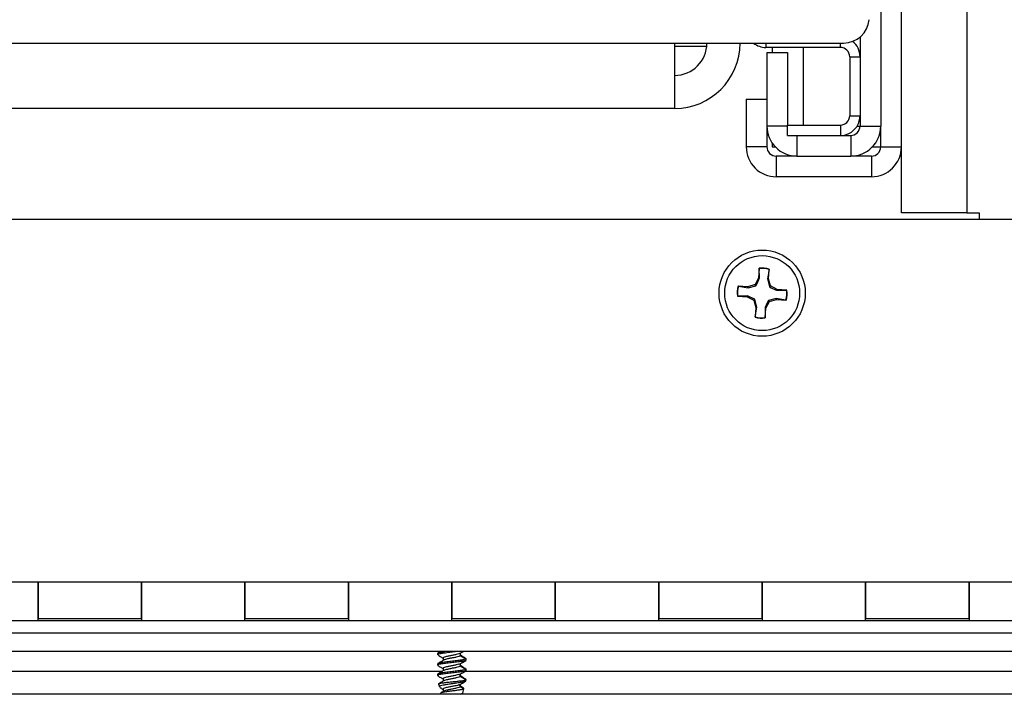
# Model space of a CAD drawing. Units: inches. Extents: x 0.4 to 16.6, y 0.2 to 11.7.
# Drawn here: x 7 to 7.2, y 6.5 to 6.6 of the extents above; entities that cross this region are included whole.
import ezdxf

# ---------------------------------------------------------------- set-up
doc = ezdxf.new("R2010")
doc.units = ezdxf.units.IN
doc.header["$MEASUREMENT"] = 0

msp = doc.modelspace()

# ---------------------------------------------------------------- linework, layer by layer
at = {"color": 7, "linetype": 'Continuous', "lineweight": 25}
for p, q in [((7.199692384402603, 6.644878731971335), (7.199692384402603, 6.599962067796918)), ((7.203859038491283, 6.582503735588172), (7.203859038491283, 6.631420399665361)), ((7.217025739721759, 6.631420399665361), (7.217025739721759, 6.582503735588172)), ((7.195525730313924, 6.617876781677948), (7.195525730313924, 6.613920402382379)), ((5.505942364080704, 6.616670401169713), (7.158192357147793, 6.616670401169713)), ((7.158192357147793, 6.616670401169713), (7.192192328821663, 6.616670401169713)), ((7.158192357147793, 6.616670401169713), (7.158192357147793, 6.603503733549959)), ((7.158192357147793, 6.616028735804509), (7.164660575759712, 6.616028735804509)), ((7.191567340486026, 6.615795404055532), (7.176567327100795, 6.615795404055532)), ((7.177817401548716, 6.615795404055532), (7.177817401548716, 6.614753734422322)), ((7.184067382681734, 6.615795404055532), (7.184067382681734, 6.600170402334664)), ((7.176775689138222, 6.614753734422322), (7.180942343226901, 6.614753734422322)), ((7.176775689138222, 6.614753734422322), (7.176775689138222, 6.599962067796918)), ((7.180942343226901, 6.614753734422322), (7.180942343226901, 6.600170402334664)), ((7.193442403269585, 6.613920402382379), (7.193442403269585, 6.602045400952297)), ((7.193442403269585, 6.613920402382379), (7.195525730313924, 6.613920402382379)), ((7.195525730313924, 6.613920402382379), (7.195525730313924, 6.602045400952297)), ((7.172609035049543, 6.605378735223113), (7.176775689138222, 6.605378735223113)), ((7.172609035049543, 6.605378735223113), (7.172609035049543, 6.595795401486157)), ((7.158192357147793, 6.603503733549959), (5.505942364080704, 6.603503733549959)), ((7.193442403269585, 6.602045400952297), (7.195525730313924, 6.602045400952297)), ((7.195525730313924, 6.602045400952297), (7.195525730313924, 6.599962067796918)), ((7.180942343226901, 6.599962067796918), (7.176775689138222, 6.599962067796918)), ((7.176775689138222, 6.599962067796918), (7.176775689138222, 6.595795401486157)), ((7.180942343226901, 6.598087069179283), (7.180942343226901, 6.600170402334664)), ((7.180942343226901, 6.600170402334664), (7.191567340486026, 6.600170402334664)), ((7.191567340486026, 6.600170402334664), (7.191567340486026, 6.598087069179283)), ((7.194933106048859, 6.599962067796918), (7.195525730313924, 6.599962067796918)), ((7.195525730313924, 6.599962067796918), (7.199692384402603, 6.599962067796918)), ((7.199692384402603, 6.595795401486157), (7.199692384402603, 6.599962067796918)), ((7.180942343226901, 6.598087069179283), (7.191567340486026, 6.598087069179283)), ((7.18281740601046, 6.598087069179283), (7.18281740601046, 6.593920402868524)), ((7.191567340486026, 6.598087069179283), (7.193650667530365, 6.598087069179283)), ((7.193650667530365, 6.598087069179283), (7.193650667530365, 6.593920402868524)), ((7.176775689138222, 6.595795401486157), (7.172609035049543, 6.595795401486157)), ((7.177817401548716, 6.596570648085998), (7.177817401548716, 6.595795401486157)), ((7.177817401548716, 6.595795401486157), (7.178442389884353, 6.595795401486157)), ((7.198025683656472, 6.595795401486157), (7.199692384402603, 6.595795401486157)), ((7.199692384402603, 6.595795401486157), (7.203859038491283, 6.595795401486157)), ((7.18281740601046, 6.593920402868524), (7.178650654145134, 6.593920402868524)), ((7.178650654145134, 6.593920402868524), (7.178650654145134, 6.589753733502244)), ((7.18281740601046, 6.593920402868524), (7.193650667530365, 6.593920402868524)), ((7.197817321619045, 6.593920402868524), (7.193650667530365, 6.593920402868524)), ((7.197817321619045, 6.593920402868524), (7.197817321619045, 6.589753733502244)), ((7.197817321619045, 6.589753733502244), (7.178650654145134, 6.589753733502244)), ((7.217025739721759, 6.582503735588172), (7.203859038491283, 6.582503735588172)), ((7.217025739721759, 6.582503735588172), (7.219525693064306, 6.582503735588172)), ((7.219525693064306, 6.582503735588172), (7.219525693064306, 6.581253734472735)), ((5.129608991515938, 6.581253734472735), (7.347025660173807, 6.581253734472735)), ((7.175227102583182, 6.571332941439695), (7.175063033367413, 6.569378387768866)), ((7.175240009100752, 6.571281444465147), (7.175227102583182, 6.571332941439695)), ((7.175245777922998, 6.569325822889988), (7.175240009100752, 6.571281444465147)), ((7.177210990776247, 6.571115982696021), (7.176879234608723, 6.569188686557532)), ((7.177068236869797, 6.569210049991296), (7.177232306085567, 6.571164602898245)), ((7.177210990776247, 6.571115982696021), (7.177232306085567, 6.571164602898245)), ((7.172944408953054, 6.567587921646927), (7.170989853754464, 6.567752008813878)), ((7.171038448748646, 6.567730674407558), (7.170989853754464, 6.567752008813878)), ((7.171038448748646, 6.567730674407558), (7.172965724262372, 6.567398985843419)), ((7.17437449021041, 6.568044370158717), (7.172944408953054, 6.567587921646927)), ((7.172965724262372, 6.567398985843419), (7.174572976806366, 6.567809550753315)), ((7.175063033367413, 6.569378387768866), (7.17437449021041, 6.568044370158717)), ((7.174572976806366, 6.567809550753315), (7.17437449021041, 6.568044370158717)), ((7.175245777922998, 6.569325822889988), (7.175063033367413, 6.569378387768866)), ((7.176879234608723, 6.569188686557532), (7.177068236869797, 6.569210049991296)), ((7.176879234608723, 6.569188686557532), (7.177289798754741, 6.567581465714563)), ((7.177524658263844, 6.567779911824874), (7.177068236869797, 6.569210049991296)), ((7.177289798754741, 6.567581465714563), (7.177524658263844, 6.567779911824874)), ((7.178858722852617, 6.567091409535455), (7.177524658263844, 6.567779911824874)), ((7.170873010659801, 6.565759743148146), (7.170821482366171, 6.565746814096115)), ((7.170821482366171, 6.565746814096115), (7.172776037564762, 6.565582726929164)), ((7.172828641401521, 6.565765456589088), (7.170873010659801, 6.565759743148146)), ((7.172828641401521, 6.565765456589088), (7.172776037564762, 6.565582726929164)), ((7.172965724262372, 6.567398985843419), (7.172944408953054, 6.567587921646927)), ((7.178806119015857, 6.566908679875531), (7.178858722852617, 6.567091409535455)), ((7.178806119015857, 6.566908679875531), (7.180761749757576, 6.566914393316473)), ((7.180813278051207, 6.566927322368504), (7.178858722852617, 6.567091409535455)), ((7.180761749757576, 6.566914393316473), (7.180813278051207, 6.566927322368504)), ((7.172776037564762, 6.565582726929164), (7.174110102153533, 6.564894224639745)), ((7.17434486388599, 6.565092670750056), (7.174110102153533, 6.564894224639745)), ((7.174110102153533, 6.564894224639745), (7.174566523547581, 6.563464086664293)), ((7.174755428032007, 6.563485450289027), (7.17434486388599, 6.565092670750056)), ((7.176571727049966, 6.563295748313814), (7.177260172430319, 6.564629766305901)), ((7.178668938378356, 6.5652751506212), (7.177061783611012, 6.564864585520333)), ((7.177061783611012, 6.564864585520333), (7.177260172430319, 6.564629766305901)), ((7.177260172430319, 6.564629766305901), (7.178690351464324, 6.565086214817692)), ((7.178668938378356, 6.5652751506212), (7.178690351464324, 6.565086214817692)), ((7.180596311668731, 6.564943462057061), (7.178668938378356, 6.5652751506212)), ((7.178690351464324, 6.565086214817692), (7.180644906662914, 6.564922127650741)), ((7.180596311668731, 6.564943462057061), (7.180644906662914, 6.564922127650741)), ((7.174566523547581, 6.563464086664293), (7.174402454331811, 6.561509533351534)), ((7.17442376964113, 6.561558154055053), (7.174755428032007, 6.563485450289027)), ((7.174755428032007, 6.563485450289027), (7.174566523547581, 6.563464086664293)), ((7.17638898249438, 6.563348313574631), (7.176571727049966, 6.563295748313814)), ((7.17638898249438, 6.563348313574631), (7.176394653539978, 6.561392692190441)), ((7.176407657834195, 6.561341194977182), (7.176571727049966, 6.563295748313814)), ((7.17442376964113, 6.561558154055053), (7.174402454331811, 6.561509533351534)), ((7.176394653539978, 6.561392692190441), (7.176407657834195, 6.561341194977182)), ((7.029983998221695, 6.508128733385655), (7.009150727778303, 6.508128733385655)), ((7.050817366441738, 6.508128733385655), (7.029983998221695, 6.508128733385655)), ((7.029983998221695, 6.508128733385655), (7.029983998221695, 6.500867454490791)), ((7.029983998221695, 6.500420401321854), (7.029983998221695, 6.508128733385655)), ((7.071650734661778, 6.508128733385655), (7.050817366441738, 6.508128733385655)), ((7.050817366441738, 6.500867454490791), (7.050817366441738, 6.508128733385655)), ((7.050817366441738, 6.508128733385655), (7.050817366441738, 6.500420401321854)), ((7.092484005105172, 6.508128733385655), (7.071650734661778, 6.508128733385655)), ((7.071650734661778, 6.508128733385655), (7.071650734661778, 6.500867454490791)), ((7.071650734661778, 6.500420401321854), (7.071650734661778, 6.508128733385655)), ((7.113317373325213, 6.508128733385655), (7.092484005105172, 6.508128733385655)), ((7.092484005105172, 6.500867454490791), (7.092484005105172, 6.508128733385655)), ((7.092484005105172, 6.508128733385655), (7.092484005105172, 6.500420401321854)), ((7.134150643768606, 6.508128733385655), (7.113317373325213, 6.508128733385655)), ((7.113317373325213, 6.508128733385655), (7.113317373325213, 6.500867454490791)), ((7.113317373325213, 6.500420401321854), (7.113317373325213, 6.508128733385655)), ((7.154984011988647, 6.508128733385655), (7.134150643768606, 6.508128733385655)), ((7.134150643768606, 6.500867454490791), (7.134150643768606, 6.508128733385655)), ((7.134150643768606, 6.508128733385655), (7.134150643768606, 6.500420401321854)), ((7.175817380208689, 6.508128733385655), (7.154984011988647, 6.508128733385655)), ((7.154984011988647, 6.508128733385655), (7.154984011988647, 6.500867454490791)), ((7.154984011988647, 6.500420401321854), (7.154984011988647, 6.508128733385655)), ((7.196650650652082, 6.508128733385655), (7.175817380208689, 6.508128733385655)), ((7.175817380208689, 6.500867454490791), (7.175817380208689, 6.508128733385655)), ((7.175817380208689, 6.508128733385655), (7.175817380208689, 6.500420401321854)), ((7.217484018872123, 6.508128733385655), (7.196650650652082, 6.508128733385655)), ((7.196650650652082, 6.508128733385655), (7.196650650652082, 6.500867454490791)), ((7.196650650652082, 6.500420401321854), (7.196650650652082, 6.508128733385655)), ((7.238317387092166, 6.508128733385655), (7.217484018872123, 6.508128733385655)), ((7.217484018872123, 6.500867454490791), (7.217484018872123, 6.508128733385655)), ((7.217484018872123, 6.508128733385655), (7.217484018872123, 6.500420401321854)), ((5.134150716827317, 6.500420401321854), (7.342484032639075, 6.500420401321854)), ((7.029983998221695, 6.500867454490791), (7.050817366441738, 6.500867454490791)), ((7.071650734661778, 6.500867454490791), (7.092484005105172, 6.500867454490791)), ((7.113317373325213, 6.500867454490791), (7.134150643768606, 6.500867454490791)), ((7.154984011988647, 6.500867454490791), (7.175817380208689, 6.500867454490791)), ((7.196650650652082, 6.500867454490791), (7.217484018872123, 6.500867454490791)), ((7.339657407514713, 6.497920399090982), (5.136977341951681, 6.497920399090982)), ((7.339657407514713, 6.494170401855714), (5.136977341951681, 6.494170401855714)), ((7.110442348759964, 6.493788516822839), (7.110442348759964, 6.493528100942296)), ((7.110482828292342, 6.493583381414802), (7.110602898016396, 6.493477556526189)), ((7.111046608446172, 6.494170401855714), (7.110599280280411, 6.493900599416939)), ((7.111570006844272, 6.492877061240939), (7.111570006844272, 6.49241018996761)), ((7.115034331268546, 6.493397893002025), (7.115010473766372, 6.493316237278652)), ((7.116103127810605, 6.492665191466256), (7.115010473766372, 6.493316237278652)), ((7.115064739806153, 6.493397893002025), (7.115064739806153, 6.493868369789259)), ((7.116142336246556, 6.492486431309086), (7.116103127810605, 6.492404775585713)), ((7.116192397890462, 6.492486431309086), (7.116192397890462, 6.492746853300669)), ((7.110442348759964, 6.491705183667459), (7.110442348759964, 6.491444767786915)), ((7.111570006844272, 6.490793728085561), (7.111570006844272, 6.490326856812231)), ((7.115034331268546, 6.491314559846645), (7.115010473766372, 6.491232904123272)), ((7.116103127810605, 6.490581858310875), (7.115010473766372, 6.491232904123272)), ((7.115064739806153, 6.491314559846645), (7.115064739806153, 6.491804866960353)), ((7.115375082887709, 6.491970946708452), (7.115431793343697, 6.492004734651464)), ((7.116192397890462, 6.490403098153705), (7.116192397890462, 6.490663520145288)), ((7.110442348759964, 6.489621850512078), (7.110442348759964, 6.489361434631537)), ((7.111570006844272, 6.48871039493018), (7.111570006844272, 6.48824352365685)), ((7.115034331268546, 6.489231226691265), (7.115010473766372, 6.489149570967892)), ((7.116103127810605, 6.488498525155496), (7.115010473766372, 6.489149570967892)), ((7.115064739806153, 6.489231226691265), (7.115064739806153, 6.489721533804974)), ((7.116103127810605, 6.488498525155496), (7.115928596493473, 6.48844123415066)), ((7.115928596493473, 6.48844123415066), (7.116190442357497, 6.48844123415066)), ((7.116153776114402, 6.488294489734753), (7.116192397890462, 6.48844123415066)), ((7.110650221914152, 6.487650398286463), (7.11080539345493, 6.487059955662862)), ((7.111570006844272, 6.4866270617748), (7.111570006844272, 6.486159976615053)), ((7.115034331268546, 6.487147893535886), (7.115010473766372, 6.487066237812513)), ((7.115655115208308, 6.48668215280505), (7.115010473766372, 6.487066237812513)), ((7.115064739806153, 6.487147893535886), (7.115064739806153, 6.48763733899288)), ((7.115417322399755, 6.487829457884618), (7.116042212958744, 6.488201766917006)), ((7.115506690256259, 6.485832681507104), (7.115747318587611, 6.486748029821812)), ((7.116148007292154, 6.488296005272801), (7.116042212958744, 6.488201766917006)), ((7.326484057472154, 6.485587066566692), (6.238317356400075, 6.485587066566692)), ((7.111124438658181, 6.485846278572253), (7.111192588982014, 6.485587066566692)), ((7.115150392150023, 6.485587066566692), (7.115416637963218, 6.485745703067443))]:
    msp.add_line(p, q, dxfattribs=at)
at = {"color": 8, "linetype": 'Continuous', "lineweight": 25}
for p, q in [((7.176567327100795, 6.616670401169713), (7.176567327100795, 6.615795404055532)), ((7.191567340486026, 6.615795404055532), (7.191567340486026, 6.616670401169713)), ((7.115431793343697, 6.492004734651464), (7.116103127810605, 6.492404775585713)), ((6.949253095276419, 6.490253732101418), (7.111448470470494, 6.490253732101418)), ((7.115431793343697, 6.489921401496085), (7.116103127810605, 6.490321442430333)), ((7.11591979659513, 6.490253732101418), (7.27811512290088, 6.490253732101418))]:
    msp.add_line(p, q, dxfattribs=at)
at = {"color": 7, "linetype": 'Continuous', "lineweight": 25}
for radius in [0.008677821522310225, 0.007545931758530289]:
    msp.add_circle((7.175817359052536, 6.566337068213932), radius, dxfattribs=at)
for centre, radius, start, end in [((7.192192359054049, 6.621878734880151), 0.005208333333333925, 269.999999998418, 354.4911213069492), ((7.158192359053905, 6.616670401547748), 0.006500000000000838, 269.999999998435, 359.9999999984337), ((7.158192359053905, 6.616670401547748), 0.01316666666666677, 269.9999999984316, 359.9999999984313), ((7.176567359053992, 6.619753734880579), 0.003958333333335062, 231.1642982297736, 269.9999999984195), ((7.191567359053832, 6.613920401546834), 0.001875000000000071, 359.9999999984266, 89.99999999842584), ((7.191567359053832, 6.613920401546834), 0.003958333333334174, 359.9999999984248, 51.30626113098285), ((7.191567359053505, 6.602045401546834), 0.001875000000000071, 269.9999999984538, 359.9999999984266), ((7.191567359053505, 6.602045401546834), 0.003958333333334174, 269.9999999984453, 359.9999999984162), ((7.182817359053451, 6.599962068213741), 0.006041666666666501, 179.9999999984333, 269.9999999984341), ((7.193650692386785, 6.599962068213443), 0.006041666666666501, 269.9999999984257, 359.9999999984425), ((7.193650692386785, 6.599962068213443), 0.001874999999999183, 269.9999999983995, 359.9999999984809), ((7.178650692386672, 6.595795401547188), 0.006041666666666501, 179.9999999984416, 269.9999999984425), ((7.178650692386672, 6.595795401547188), 0.001875000000000959, 179.9999999984244, 269.9999999984538), ((7.197817359053339, 6.595795401546663), 0.001875000000000959, 269.9999999984809, 359.9999999984252), ((7.197817359053339, 6.595795401546663), 0.006041666666666501, 269.999999998451, 359.9999999984256), ((7.175817359052536, 6.566337068213932), 0.005030621172356056, 73.66424803050917, 96.73816609607742), ((7.175817359052527, 6.566337068213933), 0.004977967311476514, 73.74248950027005, 96.65992462621752), ((7.175817359052536, 6.566337068213932), 0.005030621172361611, 163.6642480304012, 186.7381660960457), ((7.175817359052527, 6.566337068213933), 0.004977967311468084, 163.7424895002161, 186.6599246262051), ((7.175817359052527, 6.566337068213933), 0.00497796731147726, 343.7424895003126, 6.659924626315493), ((7.175817359052536, 6.566337068213932), 0.005030621172358623, 343.6642480304689, 6.738166096144179), ((7.175817359052536, 6.566337068213932), 0.00503062117235338, 253.664248030393, 276.7381660960706), ((7.175817359052527, 6.566337068213933), 0.004977967311468129, 253.7424895002717, 276.6599246262977)]:
    msp.add_arc(centre, radius, start, end, dxfattribs=at)
for points, knots in [([(7.174572976806366, 6.567809550753315), (7.174766327656948, 6.56823610734687), (7.175005329010987, 6.568763374763213), (7.175207216383349, 6.569235621335071), (7.175245777922998, 6.569325822889988)], [0, 0, 0, 0, 0.8089947915089729, 1, 1, 1, 1]), ([(7.17434486388599, 6.565092670750056), (7.17391832746466, 6.565286066597393), (7.173391090262178, 6.565525121178484), (7.172918839862361, 6.565726914624409), (7.172828641401521, 6.565765456589088)], [0, 0, 0, 0, 0.8090028915283447, 1, 1, 1, 1]), ([(7.177289798754741, 6.567581465714563), (7.177716373831731, 6.56738807289642), (7.178243654141593, 6.567149024178912), (7.178715920830882, 6.566947222051097), (7.178806119015857, 6.566908679875531)], [0, 0, 0, 0, 0.8090100635525457, 1, 1, 1, 1]), ([(7.177061783611012, 6.564864585520333), (7.176868337661848, 6.56443804394145), (7.176629223318022, 6.563910805143275), (7.176427508048302, 6.563438515976246), (7.17638898249438, 6.563348313574631)], [0, 0, 0, 0, 0.8090102252740478, 1, 1, 1, 1]), ([(7.116103127810605, 6.492404775585713), (7.115969451286508, 6.492363246764407), (7.11569850970946, 6.492279074286005), (7.114819783173349, 6.49213742174682), (7.11373811310848, 6.492019807319481), (7.112588150105465, 6.491883947318615), (7.111548985293434, 6.491748054831666), (7.110787366949954, 6.491630551017352), (7.110392398720758, 6.491497087565322), (7.110481127319643, 6.491420311609694), (7.110520472301919, 6.491386266796058)], [0, 0, 0, 0, 0.1269367520356385, 0.2572811046215407, 0.3823539205941771, 0.5115403158692641, 0.6407309665237668, 0.7658116652385814, 0.8961537092219772, 0.9999999999999999, 0.9999999999999999, 0.9999999999999999, 0.9999999999999999]), ([(7.112170746571143, 6.494170401855714), (7.111967824421462, 6.494144318547542), (7.111421974406952, 6.494074155806972), (7.110803352939576, 6.493974864547653), (7.110427441217233, 6.493861643180601), (7.110479053174574, 6.493803551111843), (7.110492410403871, 6.493788516822839)], [0, 0, 0, 0, 0.1973993386809868, 0.5309939405458168, 0.8786207344129284, 1, 1, 1, 1]), ([(7.116103127810605, 6.492665191466256), (7.115969446936094, 6.49262366251675), (7.115698496541431, 6.492539489778505), (7.114819836581398, 6.492397839201219), (7.113737919371125, 6.492280217490872), (7.11258890094945, 6.492144385325411), (7.111546223339044, 6.492008389321525), (7.110797485862254, 6.491891265087171), (7.110427879084859, 6.491778329899919), (7.110479143197222, 6.491720222042567), (7.110492410403871, 6.491705183667459)], [0, 0, 0, 0, 0.1348003796968222, 0.2732194580027097, 0.4060404323264314, 0.5432298188159821, 0.6804237243022128, 0.8132530696975241, 0.9516696963848739, 1, 1, 1, 1]), ([(7.114325157238762, 6.494170401855714), (7.114132229823198, 6.494147674870748), (7.113587823285676, 6.494083543398513), (7.112584856147956, 6.493967436880838), (7.111547269547572, 6.493831271864004), (7.110797188448088, 6.493714192235656), (7.110427901281264, 6.493601246437873), (7.110479147760655, 6.493543139165906), (7.110492410403871, 6.493528100942296)], [0, 0, 0, 0, 0.1125169870784367, 0.3175027414783407, 0.5224952480765545, 0.720966312559208, 0.9277857857635539, 1, 1, 1, 1]), ([(7.111646468183207, 6.492456199991654), (7.111455011016981, 6.49234062621398), (7.111070209775707, 6.492108339619625), (7.110683165821451, 6.491879505896989), (7.110488694891236, 6.491764527981908)], [0, 0, 0, 0, 0.4975482033091609, 0.9999999999999999, 0.9999999999999999, 0.9999999999999999, 0.9999999999999999]), ([(7.110602898016396, 6.493477556526189), (7.11065958175364, 6.49342309092078), (7.110799813432592, 6.493288346747879), (7.111052441358387, 6.493136733309065), (7.111202953306729, 6.493046404284675)], [0, 0, 0, 0, 0.4042149225223638, 1, 1, 1, 1]), ([(7.111202953306729, 6.493046404284675), (7.111308810161061, 6.492986064227022), (7.111420445437773, 6.492922430378508), (7.111562646297889, 6.492850265835902), (7.111570006844272, 6.492846530482523)], [0, 0, 0, 0, 0.9482383835204762, 1, 1, 1, 1]), ([(7.114995220609244, 6.493830377450372), (7.114917779039539, 6.493790990767542), (7.114756304014187, 6.493708864777164), (7.114230926958448, 6.493569858932709), (7.113572423834064, 6.493451969333874), (7.112874625386422, 6.49331626930264), (7.112241361515015, 6.49318038864633), (7.11178539825116, 6.493062961596202), (7.111561246696573, 6.492950274449117), (7.111592368843632, 6.492892101645671), (7.11160041538188, 6.492877061240939)], [0, 0, 0, 0, 0.1285775758682704, 0.268099773827787, 0.4017323534646051, 0.5399628801102822, 0.6781880329542964, 0.8118241388670068, 0.9513476926619266, 1, 1, 1, 1]), ([(7.115010473766372, 6.493316237278652), (7.114929169169106, 6.493274684418131), (7.114764274479898, 6.493190410634708), (7.114231110099392, 6.493049047522057), (7.113572965782868, 6.492931141218869), (7.112872164243409, 6.492795400178759), (7.112250504672503, 6.492659664847858), (7.111806547939339, 6.492554666221948), (7.111704336437086, 6.492478074739666), (7.11166201467028, 6.492446361216423)], [0, 0, 0, 0, 0.1485754652658381, 0.3013274278819927, 0.4476315527477581, 0.5989698713844617, 0.7503018024762927, 0.8966097879927307, 1, 1, 1, 1]), ([(7.114991211766666, 6.493824468074194), (7.115182293582453, 6.493939180945045), (7.115375126188851, 6.494054944874661), (7.115568973953302, 6.494169363015807), (7.115570733960864, 6.494170401855714)], [0, 0, 0, 0, 0.990920671340865, 1, 1, 1, 1]), ([(7.116146051759189, 6.492806191504078), (7.115951567844731, 6.492921149222263), (7.115590111910747, 6.493134802621368), (7.11523074624227, 6.493351676323588), (7.115064739806153, 6.49345185960082)], [0, 0, 0, 0, 0.538057052527606, 0.9999999999999999, 0.9999999999999999, 0.9999999999999999, 0.9999999999999999]), ([(7.115375376217655, 6.491970470047292), (7.115438707404383, 6.492008338944211), (7.115695280107168, 6.492161756647812), (7.115953235499686, 6.492313128180264), (7.116147518408914, 6.492427135882961)], [0, 0, 0, 0, 0.2468352480215767, 1, 1, 1, 1]), ([(7.116124247566629, 6.492806918717899), (7.116138331509367, 6.492802097434159), (7.116283345946758, 6.492752455387039), (7.116188637805434, 6.492706596496705), (7.116103127810605, 6.492665191466256)], [0, 0, 0, 0, 0.09712096940529694, 1, 1, 1, 1]), ([(7.116103127810605, 6.490581858310875), (7.115969446936094, 6.490540329361369), (7.115698496541431, 6.490456156623125), (7.114819836581398, 6.490314506045839), (7.113737919371125, 6.490196884335492), (7.11258890094945, 6.490061052170032), (7.111546223339044, 6.489925056166147), (7.110797485862254, 6.48980793193179), (7.110427879084859, 6.489694996744539), (7.110479143197222, 6.489636888887187), (7.110492410403871, 6.489621850512078)], [0, 0, 0, 0, 0.1348003796968222, 0.2732194580027097, 0.4060404323264314, 0.5432298188159821, 0.6804237243022128, 0.8132530696975241, 0.9516696963848739, 1, 1, 1, 1]), ([(7.110487228241513, 6.491385472360791), (7.110681434418257, 6.491271349157134), (7.111043299057465, 6.491058703233049), (7.111403239771364, 6.490843209269521), (7.111570006844272, 6.490743367000669)], [0, 0, 0, 0, 0.5366818298947134, 1, 1, 1, 1]), ([(7.111646468183207, 6.490372866836274), (7.111455011016981, 6.490257293058599), (7.111070209775707, 6.490025006464245), (7.110683165821451, 6.48979617274161), (7.110488694891236, 6.489681194826527)], [0, 0, 0, 0, 0.4975482033091609, 0.9999999999999999, 0.9999999999999999, 0.9999999999999999, 0.9999999999999999]), ([(7.114708637253213, 6.491623570721369), (7.114551145057053, 6.491577506982817), (7.114239606616254, 6.491486387386827), (7.113568751479791, 6.491368445218548), (7.112875624547788, 6.491232988102977), (7.112241103512722, 6.491097042075005), (7.111785471706239, 6.490979632260436), (7.111561241218207, 6.490866941008866), (7.111592367718196, 6.490808768431768), (7.11160041538188, 6.490793728085561)], [0, 0, 0, 0, 0.1573038658794874, 0.3111659009296051, 0.4703219255574016, 0.629471762891186, 0.7833378580289442, 0.9439826497605281, 1, 1, 1, 1]), ([(7.115010473766372, 6.491232904123272), (7.114929169169106, 6.491191351262752), (7.114764274479898, 6.491107077479329), (7.114231110099392, 6.490965714366678), (7.113572965782868, 6.490847808063489), (7.112872164243409, 6.490712067023379), (7.112250504672503, 6.490576331692478), (7.111806547939339, 6.490471333066568), (7.111704336437086, 6.490394741584288), (7.11166201467028, 6.490363028061044)], [0, 0, 0, 0, 0.1485754652658381, 0.3013274278819927, 0.4476315527477581, 0.5989698713844617, 0.7503018024762927, 0.8966097879927307, 1, 1, 1, 1]), ([(7.114701597334538, 6.491620637421922), (7.114834495914206, 6.491687005252295), (7.115106497819691, 6.491822839482953), (7.115321724957752, 6.491943187823637), (7.115431793343697, 6.492004734651464)], [0, 0, 0, 0, 0.4885942965320009, 1, 1, 1, 1]), ([(7.116035466370015, 6.49077560273939), (7.115848615675301, 6.49088768162233), (7.115521326720327, 6.49108399976034), (7.115201833115663, 6.491281158283444), (7.115064739806153, 6.491365758144087)], [0, 0, 0, 0, 0.5709043702017509, 1, 1, 1, 1]), ([(7.115431793343697, 6.489921401496085), (7.115579583116459, 6.49001131994993), (7.115891487575523, 6.490201089283639), (7.116062066902376, 6.490369674295397), (7.116151820581436, 6.490458378626212)], [0, 0, 0, 0, 0.4738302658614739, 1, 1, 1, 1]), ([(7.115978560360731, 6.490776219954483), (7.116052466244519, 6.490753676267911), (7.116274179056361, 6.490686046684409), (7.116171547860863, 6.490623533387383), (7.116103127810605, 6.490581858310875)], [0, 0, 0, 0, 0.3333406092991489, 1, 1, 1, 1]), ([(7.116141945139963, 6.490456777533597), (7.116149620616971, 6.490454094989265), (7.116285438346744, 6.490406627309946), (7.116191632448994, 6.490362796359327), (7.116103127810605, 6.490321442430333)], [0, 0, 0, 0, 0.05651307102180514, 1, 1, 1, 1]), ([(7.116103127810605, 6.490321442430333), (7.115969451286508, 6.490279913609027), (7.11569850970946, 6.490195741130624), (7.114819783173349, 6.490054088591441), (7.11373811310848, 6.4899364741641), (7.112588150105465, 6.489800614163235), (7.111548985293434, 6.489664721676287), (7.110787366949954, 6.489547217861973), (7.110392398720758, 6.489413754409942), (7.110481127319643, 6.489336978454315), (7.110520472301919, 6.489302933640679)], [0, 0, 0, 0, 0.1269367520356385, 0.2572811046215407, 0.3823539205941771, 0.5115403158692641, 0.6407309665237668, 0.7658116652385814, 0.8961537092219772, 0.9999999999999999, 0.9999999999999999, 0.9999999999999999, 0.9999999999999999]), ([(7.110487228241513, 6.489302139205411), (7.110681434418257, 6.489188016001754), (7.111043299057465, 6.48897537007767), (7.111403239771364, 6.48875987611414), (7.111570006844272, 6.48866003384529)], [0, 0, 0, 0, 0.5366818298947134, 1, 1, 1, 1]), ([(7.110671830553415, 6.487656081554142), (7.110674662698139, 6.487682771834113), (7.110681043165112, 6.487742901688496), (7.11105085960779, 6.487839175943211), (7.111678745326922, 6.487925730113346), (7.112508280729444, 6.488026178205738), (7.113443484574871, 6.488129056402152), (7.11438293177323, 6.488216454945374), (7.115216061593555, 6.488315310444722), (7.11570140258253, 6.488392645033207), (7.115889712909669, 6.488432918263087), (7.115928596493473, 6.48844123415066)], [0, 0, 0, 0, 0.0969495249516734, 0.2184151243311718, 0.3398285048190716, 0.462530105194918, 0.5874560480757172, 0.7124174815867372, 0.8381869121336981, 0.9665877445059202, 1, 1, 1, 1]), ([(7.114708637253213, 6.48954023756599), (7.114551145057053, 6.489494173827438), (7.114239606616254, 6.489403054231446), (7.113568751479791, 6.489285112063167), (7.112875624547788, 6.489149654947597), (7.112241103512722, 6.489013708919624), (7.111785471706239, 6.488896299105057), (7.111561241218207, 6.488783607853486), (7.111592367718196, 6.48872543527639), (7.11160041538188, 6.48871039493018)], [0, 0, 0, 0, 0.1573038658794874, 0.3111659009296051, 0.4703219255574016, 0.629471762891186, 0.7833378580289442, 0.9439826497605281, 1, 1, 1, 1]), ([(7.115010473766372, 6.489149570967892), (7.114929169169106, 6.489108018107371), (7.114764274479898, 6.489023744323949), (7.114231110099392, 6.488882381211298), (7.113572965782868, 6.488764474908109), (7.112872164243409, 6.488628733867999), (7.112250504672503, 6.488492998537098), (7.111806547939339, 6.488387999911189), (7.111704336437086, 6.488311408428907), (7.11166201467028, 6.488279694905664)], [0, 0, 0, 0, 0.1485754652658381, 0.3013274278819927, 0.4476315527477581, 0.5989698713844617, 0.7503018024762927, 0.8966097879927307, 1, 1, 1, 1]), ([(7.114701597334538, 6.489537304266542), (7.114834495914206, 6.489603672096915), (7.115106497819691, 6.489739506327573), (7.115321724957752, 6.489859854668256), (7.115431793343697, 6.489921401496085)], [0, 0, 0, 0, 0.4885942965320009, 1, 1, 1, 1]), ([(7.116035466370015, 6.48869226958401), (7.115848615675301, 6.48880434846695), (7.115521326720327, 6.48900066660496), (7.115201833115663, 6.489197825128065), (7.115064739806153, 6.489282424988707)], [0, 0, 0, 0, 0.5709043702017509, 1, 1, 1, 1]), ([(7.115978560360731, 6.488692886799102), (7.116052466244519, 6.488670343112531), (7.116274179056361, 6.488602713529029), (7.116171547860863, 6.488540200232002), (7.116103127810605, 6.488498525155496)], [0, 0, 0, 0, 0.3333406092991489, 1, 1, 1, 1]), ([(7.111646468183207, 6.488289533680895), (7.11145505495675, 6.488173891924085), (7.111142009821196, 6.487984766595046), (7.110827127155047, 6.487798472965694), (7.110704781283878, 6.487726089634292)], [0, 0, 0, 0, 0.6114556807307563, 1, 1, 1, 1]), ([(7.116042212958744, 6.488201766917006), (7.115925254628789, 6.48816014206695), (7.115691275490978, 6.488076870131287), (7.114997360695114, 6.487933814640535), (7.114139910257958, 6.487802105462381), (7.113198475889878, 6.487675375866369), (7.11230284425331, 6.487530128749707), (7.111539989276194, 6.487396965412623), (7.111020917421107, 6.487271439154733), (7.110781003072527, 6.487151990813695), (7.11082608817288, 6.487088240992537), (7.110839713058467, 6.487068975558664)], [0, 0, 0, 0, 0.1213301467830436, 0.2427251068456959, 0.364642082934799, 0.4864140959927823, 0.6036755090945896, 0.7210247513167671, 0.838246364626022, 0.9511174477144188, 1, 1, 1, 1]), ([(7.110884983646608, 6.486984288759196), (7.110955942235266, 6.48694249577662), (7.111184950970475, 6.486807614879729), (7.111412774598348, 6.486671002155932), (7.111570006844272, 6.486576719023031)], [0, 0, 0, 0, 0.3098510132904881, 1, 1, 1, 1]), ([(7.111127469734278, 6.48584707300752), (7.111126171894162, 6.48584792557956), (7.111077075507159, 6.485880177785626), (7.111207463605627, 6.485952145070078), (7.111537118688386, 6.486050619861218), (7.112107009309503, 6.48613812835059), (7.112815098591924, 6.486240854596331), (7.113600145930731, 6.486341462190735), (7.114370218691782, 6.48642825571021), (7.115034655009306, 6.4865299193339), (7.115463736586145, 6.486617398221884), (7.11560380598569, 6.486664791893547), (7.115655115208308, 6.48668215280505)], [0, 0, 0, 0, 0.003039684625675195, 0.1149891507167976, 0.2281420546455635, 0.3410506208008242, 0.456416605658518, 0.5734678870813347, 0.6903688922787763, 0.8091555209137038, 0.9300912126784058, 1, 1, 1, 1]), ([(7.115010473766372, 6.487587069573597), (7.114929154586303, 6.487545519685706), (7.114764230044104, 6.487461251789336), (7.114231287672093, 6.487319880218803), (7.113572325293273, 6.48720196419858), (7.112874652197058, 6.487066271378944), (7.112241354592005, 6.486930388781902), (7.111785400222191, 6.486812962243458), (7.111561246549571, 6.486700274974521), (7.111592368813433, 6.486642102177793), (7.11160041538188, 6.4866270617748)], [0, 0, 0, 0, 0.1347463142401858, 0.2732808443219285, 0.4059674482770155, 0.5432194506957784, 0.6804661173536443, 0.8131562226223633, 0.9516920989416453, 1, 1, 1, 1]), ([(7.115010473766372, 6.487066237812513), (7.114929169143411, 6.487024684955113), (7.11476427440209, 6.486940411178022), (7.114231110415186, 6.486799048017554), (7.113572964639012, 6.486681141891689), (7.11287216868391, 6.486545400173169), (7.112250488350059, 6.486409667364635), (7.111806407699738, 6.486304615171341), (7.111704117306124, 6.486227978455113), (7.111661721340335, 6.486196215085311)], [0, 0, 0, 0, 0.1485497437840632, 0.3012752618804885, 0.4475540584804155, 0.5988661773283607, 0.7501719097372491, 0.8964545663194903, 1, 1, 1, 1]), ([(7.114701597334538, 6.487453971111163), (7.114832267249255, 6.487518871729898), (7.115099528707861, 6.487651614098832), (7.115309837917168, 6.487769307391439), (7.115417322399755, 6.487829457884618)], [0, 0, 0, 0, 0.4889216552075621, 1, 1, 1, 1]), ([(7.115613462356152, 6.486863442932994), (7.115568037832781, 6.486890767566049), (7.115382532466643, 6.487002356322153), (7.115201467537516, 6.487114447964963), (7.115064739806153, 6.487199091833327)], [0, 0, 0, 0, 0.2448690532044708, 1, 1, 1, 1]), ([(7.115431793343697, 6.487838068340705), (7.115580305670302, 6.487928095704336), (7.11587357666776, 6.488105874985926), (7.11603466387022, 6.488263833185667), (7.116114176571859, 6.488341801410427)], [0, 0, 0, 0, 0.5063996368248035, 1, 1, 1, 1]), ([(7.115655115208308, 6.48668215280505), (7.115705632847345, 6.486709952723576), (7.115806940813771, 6.486765702621359), (7.115675465760875, 6.486826579368893), (7.115609551290222, 6.486857099672939)], [0, 0, 0, 0, 0.4986541613691613, 1, 1, 1, 1]), ([(7.111646468183207, 6.486206200525515), (7.111532029274273, 6.486136753452507), (7.111379704046279, 6.486044315125998), (7.111226726483741, 6.485952955104437), (7.111188677916084, 6.485930232046859)], [0, 0, 0, 0, 0.751280076466573, 1, 1, 1, 1]), ([(7.115416637963218, 6.485745703067443), (7.11533513870191, 6.485703896858162), (7.115236876694264, 6.485653491958902), (7.115019161335407, 6.485596746848209), (7.11498202076173, 6.485587066566692)], [0, 0, 0, 0, 0.8294076546938193, 1, 1, 1, 1]), ([(7.115475988388707, 6.485840760302667), (7.115479197299292, 6.485817872303915), (7.115483847948796, 6.485784700902843), (7.115432542932697, 6.485754931746433), (7.115416637963218, 6.485745703067443)], [0, 0, 0, 0, 0.6899919210703189, 1, 1, 1, 1])]:
    msp.add_open_spline(points, degree=3, knots=knots, dxfattribs=at)

doc.saveas('drawing.dxf')
